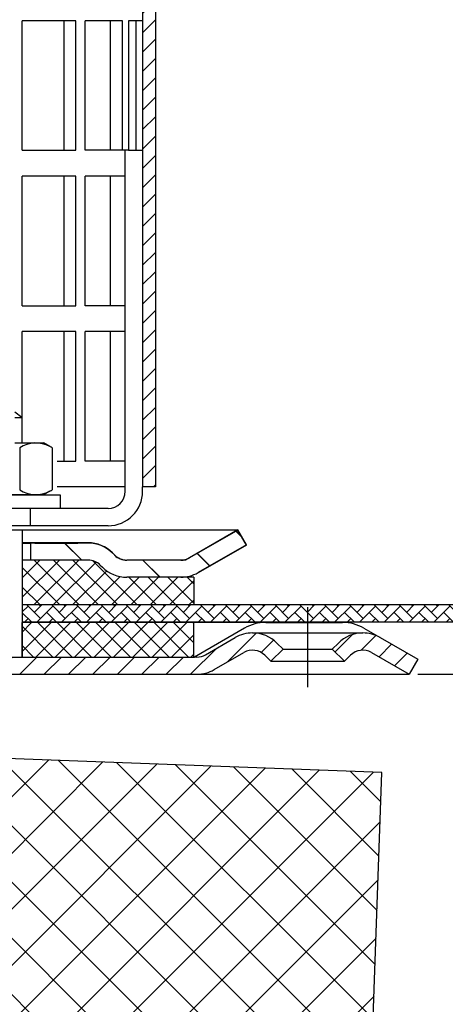
# Model space of a CAD drawing. Units: millimetres. Extents: x 2254 to 2786, y 1406 to 1808.
# Drawn here: x 2624 to 2673, y 1590 to 1704 of the extents above; entities that cross this region are included whole.
import ezdxf

# ---------------------------------------------------------------- set-up
doc = ezdxf.new("R2010")
doc.units = ezdxf.units.MM
doc.linetypes.add('STRICHLINIE', pattern=[19.049999999999997, 12.7, -6.349999999999997])
doc.linetypes.add('STRICHPUNKT', pattern=[25.399999999999995, 12.7, -6.349999999999997, 0, -6.349999999999997])
doc.layers.add('AM_5', color=3, linetype='Continuous', lineweight=25)
doc.layers.add('AM_8', color=1, linetype='Continuous', lineweight=25)
doc.layers.add('P-0000', color=7, linetype='Continuous')
doc.styles.get("Standard").update_dxf_attribs({"font": 'ISOCP.SHX'})
doc.dimstyles.new('AM_DIN$0', dxfattribs={"dimtxt": 3.5, "dimasz": 3.5, "dimexe": 1, "dimexo": 1, "dimgap": 1.5, "dimtad": 1, "dimdsep": 46, "dimtxsty": 'STANDARD', "dimcen": 0, "dimclrd": 256, "dimclre": 256, "dimclrt": 2, "dimadec": 0, "dimazin": 2, "dimtp": 0.1, "dimtm": 0.1, "dimtfac": 0.71, "dimtdec": 3, "dimtmove": 0, "dimatfit": 3, "dimfxl": 1, "dimlwd": -1, "dimlwe": -1, "dimarcsym": 0})
pattern_1 = [(45, (2444.540029765462, 1774.096586554694), (-1.414213562373094, 1.414213562373094), [])]

# ---------------------------------------------------------------- blocks, each defined once
blk = doc.blocks.new('*D4')
at = {"layer": 'AM_5', "linetype": 'ByBlock'}
for p, q in [((2669.866667822319, 1628.05496976189), (2786.392569045242, 1628.05496976189)), ((2785.392569045242, 1623.05496976189), (2785.392569045242, 1529.255709425145)), ((2730.3493328252, 1524.255709425145), (2786.392569045242, 1524.255709425145))]:
    blk.add_line(p, q, dxfattribs=at)
at = {"layer": 'AM_5'}
for points in [[(2784.559235711908, 1623.05496976189), (2786.225902378575, 1623.05496976189), (2785.392569045242, 1628.05496976189)], [(2784.559235711908, 1529.255709425145), (2786.225902378575, 1529.255709425145), (2785.392569045242, 1524.255709425145)]]:
    blk.add_solid(points, dxfattribs=at)
at = {"layer": 'Defpoints', "color": 0}
for p in [(2668.866667822319, 1628.05496976189), (2729.3493328252, 1524.255709425145), (2785.392569045242, 1524.255709425145)]:
    blk.add_point(p, dxfattribs=at)
at = {"layer": 'AM_5', "color": 2, "insert": (2778.892569045241, 1581.521926233861), "char_height": 10, "attachment_point": 5, "rotation": 90}
blk.add_mtext('103.8', dxfattribs=at)
blk = doc.blocks.new('*D6')
at = {"layer": 'AM_5', "linetype": 'ByBlock'}
for p, q in [((2253.757892717405, 1637.086117118804), (2253.757892717405, 1795.784671451255)), ((2753.757892717408, 1635.086117118797), (2753.757892717408, 1795.784671451255)), ((2258.757892717405, 1794.784671451254), (2748.757892717408, 1794.784671451254))]:
    blk.add_line(p, q, dxfattribs=at)
at = {"layer": 'AM_5'}
for points in [[(2258.757892717405, 1795.618004784588), (2258.757892717405, 1793.951338117921), (2253.757892717405, 1794.784671451254)], [(2748.757892717408, 1795.618004784588), (2748.757892717408, 1793.951338117921), (2753.757892717408, 1794.784671451254)]]:
    blk.add_solid(points, dxfattribs=at)
at = {"layer": 'Defpoints', "color": 0}
for p in [(2753.757892717408, 1794.784671451254), (2253.757892717405, 1636.086117118804), (2753.757892717408, 1634.086117118797)]:
    blk.add_point(p, dxfattribs=at)
at = {"layer": 'AM_5', "color": 2, "insert": (2503.757892717406, 1801.284671451255), "char_height": 10, "attachment_point": 5}
blk.add_mtext('{\\Famgdt;o}500', dxfattribs=at)

msp = doc.modelspace()

# ---------------------------------------------------------------- hatches: boundary and pattern name
at = {"layer": 'AM_8'}
h = msp.add_hatch(dxfattribs=at)
h.set_pattern_fill('ANSI31', color=256, scale=0.5, style=0)
h.set_pattern_definition([(45, (2000.112542162989, 887.1348195539322), (-1.122532015133643, 1.122532015133643), [])])
h.paths.add_polyline_path([(2639.499164098551, 1706.760889666835), (2639.499164098551, 1724.760889666835), (2637.99916409855, 1724.760889666835), (2637.99916409855, 1649.760889666835), (2639.499164098551, 1649.760889666835), (2639.499164098551, 1664.760889666835)])
h = msp.add_hatch(dxfattribs=at)
h.set_pattern_fill('ANSI37', color=256, scale=0.5, style=0)
h.set_pattern_definition([(135, (2770.582892217151, 1471.448015249526), (1.122532015133643, 1.122532015133643), []), (45, (2770.582892217151, 1471.448015249526), (1.122532015133643, -1.122532015133643), [])])
edge = h.paths.add_edge_path()
edge.add_line((2624.073157780353, 1636.086117118708), (2643.922122064195, 1636.086117118692))
edge.add_line((2643.922122064195, 1636.086117118692), (2643.922122064195, 1639.292037023747))
edge.add_line((2643.922122064195, 1639.292037023747), (2636.173475585755, 1639.292037023747))
edge.add_arc((2636.173475585759, 1643.292037023746), 3.999999999999608, 224.9999999999678, 269.9999999999479, ccw=False)
edge.add_line((2633.345048461011, 1640.463609899002), (2633.102407773889, 1640.70625058612))
edge.add_arc((2631.688194211517, 1639.292037023746), 1.999999999999894, 45.00000000004145, 90.00000000002605)
edge.add_line((2631.688194211516, 1641.292037023745), (2624.073157780353, 1641.292037023745))
edge.add_line((2624.073157780353, 1641.292037023745), (2624.073157780353, 1636.086117118708))
h = msp.add_hatch(dxfattribs=at)
h.set_pattern_fill('AR-HBONE', color=256, scale=0.01, style=0)
h.set_pattern_definition([(134.9999999999544, (4551.542225079579, 671.8251733161137), (1.1433e-12, 1.436840979371063), [3.048, -1.016]), (44.9999999999544, (4550.823805079577, 672.5435933161147), (1.1433e-12, 1.436840979371063), [3.048, -1.016])])
h.paths.add_polyline_path([(2624.073157780347, 1636.086117118708), (2753.757892717402, 1636.086117118605), (2753.7578927174, 1634.086117118605), (2624.073157780347, 1634.086117118708)])
h = msp.add_hatch(dxfattribs=at)
h.set_pattern_fill('ANSI37', color=256, scale=0.5, style=0)
h.set_pattern_definition([(134.9999999999934, (5007.515785434621, -2.869456e-10), (1.122532015133772, 1.122532015133514), []), (44.99999999999344, (5007.515785434621, -2.869456e-10), (1.122532015133514, -1.122532015133772), [])])
h.paths.add_polyline_path([(2643.886137696422, 1630.054969761873), (2624.007892717401, 1630.054969761876), (2624.007892717402, 1634.054969761878), (2643.886137696422, 1634.054969761874)])
h = msp.add_hatch(dxfattribs=at)
h.set_pattern_fill('_U', color=256, scale=4.599999999999997, angle=45, style=0, double=1, pattern_type=0)
h.set_pattern_definition([(45, (2165.781632033533, 2002.484460890835), (-3.252691193458116, 3.252691193458118), []), (135, (2165.781632033533, 2002.484460890835), (-3.252691193458118, -3.252691193458116), [])])
h.paths.add_polyline_path([(2664.553398927291, 1583.681800446694), (2665.705085715378, 1616.661795013001), (2583.062770660058, 1619.748711169737), (2563.223157780354, 1599.909098290033), (2563.223157780354, 1587.466761678155)])
at = {"layer": 'P-0000', "linetype": 'Continuous'}
h = msp.add_hatch(dxfattribs=at)
h.set_pattern_fill('_U', color=3, scale=5, angle=44.99999999999999, style=0, pattern_type=0)
h.set_pattern_definition([(135, (2563.049749351158, 1779.918002518122), (3.535533905932736, 3.535533905932738), [])])
edge = h.paths.add_edge_path()
edge.add_arc((2636.173475585757, 1643.292037023746), 2, 224.9999999999649, 270, ccw=False)
edge.add_line((2634.759262023381, 1641.877823461373), (2634.516621336262, 1642.120464148493))
edge.add_arc((2631.688194211517, 1639.292037023747), 4, 404.9999999999991, 449.9999999999738)
edge.add_line((2631.688194211518, 1643.292037023746), (2629.25059149829, 1643.292037023746))
edge.add_line((2629.250591498291, 1643.292037023746), (2627.840262969432, 1643.292037023746))
edge.add_line((2627.840262969432, 1643.292037023746), (2625.016621336263, 1643.292037023746))
edge.add_line((2625.016621336263, 1643.292037023746), (2625.016621336263, 1641.292037023747))
edge.add_line((2625.016621336263, 1641.292037023745), (2631.688194211516, 1641.292037023745))
edge.add_line((2631.688194211517, 1641.292037023745), (2632.516621336264, 1641.292037023745))
edge.add_line((2632.516621336263, 1641.292037023745), (2633.10240777389, 1640.70625058612))
edge.add_line((2633.10240777389, 1640.70625058612), (2633.345048461011, 1640.463609899002))
edge.add_arc((2636.173475585757, 1643.292037023746), 4, 224.9999999999821, 270)
edge.add_line((2636.173475585757, 1639.292037023747), (2642.418545124908, 1639.292037023747))
edge.add_arc((2642.418545124908, 1643.292037023746), 4.000000000000401, 270, 299.9999999999967)
edge.add_line((2644.418545124909, 1639.827935408609), (2650.016621336261, 1643.059986216178))
edge.add_line((2650.016621336261, 1643.059986216178), (2649.016621336262, 1644.792037023746))
edge.add_line((2649.016621336262, 1644.792037023746), (2643.418545124909, 1641.559986216178))
edge.add_arc((2642.418545124908, 1643.292037023746), 1.999999999999425, 270, 300.00000000000955, ccw=False)
edge.add_line((2642.418545124908, 1641.292037023745), (2636.173475585757, 1641.292037023745))
h = msp.add_hatch(dxfattribs=at)
h.set_pattern_fill('_U', color=3, scale=5, angle=44.99999999999999, style=0, pattern_type=0)
h.set_pattern_definition([(135, (2563.049749351158, 1779.886855161208), (3.535533905932736, 3.535533905932738), [])])
edge = h.paths.add_edge_path()
edge.add_arc((2636.173475585757, 1643.260889666832), 2, 224.9999999999649, 270, ccw=False)
edge.add_line((2634.759262023381, 1641.846676104459), (2634.516621336262, 1642.089316791579))
edge.add_arc((2631.688194211517, 1639.260889666832), 4, 404.9999999999991, 449.9999999999738)
edge.add_line((2631.688194211518, 1643.260889666832), (2629.25059149829, 1643.260889666832))
edge.add_line((2629.250591498291, 1643.260889666832), (2627.840262969432, 1643.260889666832))
edge.add_line((2627.840262969432, 1643.260889666832), (2625.016621336263, 1643.260889666832))
edge.add_line((2625.016621336263, 1643.260889666832), (2625.016621336263, 1641.260889666833))
edge.add_line((2625.016621336263, 1641.260889666833), (2631.688194211516, 1641.260889666833))
edge.add_line((2631.688194211517, 1641.260889666833), (2632.516621336264, 1641.260889666833))
edge.add_line((2632.516621336263, 1641.260889666833), (2633.10240777389, 1640.675103229206))
edge.add_line((2633.10240777389, 1640.675103229207), (2633.345048461011, 1640.432462542088))
edge.add_arc((2636.173475585757, 1643.260889666832), 4, 224.9999999999821, 270)
edge.add_line((2636.173475585757, 1639.260889666832), (2642.418545124908, 1639.260889666832))
edge.add_arc((2642.418545124908, 1643.260889666832), 4.000000000000401, 270, 299.9999999999967)
edge.add_line((2644.418545124909, 1639.796788051695), (2650.016621336261, 1643.028838859265))
edge.add_line((2650.016621336261, 1643.028838859265), (2649.016621336262, 1644.760889666833))
edge.add_line((2649.016621336262, 1644.760889666833), (2643.418545124909, 1641.528838859265))
edge.add_arc((2642.418545124908, 1643.260889666832), 1.999999999999425, 270, 300.00000000000955, ccw=False)
edge.add_line((2642.418545124908, 1641.260889666833), (2636.173475585757, 1641.260889666833))
h = msp.add_hatch(dxfattribs=at)
h.set_pattern_fill('_U', color=3, scale=2, angle=45, style=0, pattern_type=0)
h.set_pattern_definition(pattern_1)
edge = h.paths.add_edge_path()
edge.add_line((2565.223157780354, 1629.054969761889), (2565.223157780354, 1619.05496976189))
edge.add_line((2565.223157780354, 1619.05496976189), (2563.223157780354, 1619.05496976189))
edge.add_line((2563.223157780353, 1619.05496976189), (2563.223157780353, 1629.054969761889))
edge.add_arc((2568.223157780353, 1629.054969761889), 5, 90.00000000000108, 180, ccw=False)
edge.add_line((2568.223157780353, 1634.05496976189), (2588.144871052594, 1634.05496976189))
edge.add_arc((2588.144871052593, 1630.054969761889), 4.000000000000376, 60.000000000003126, 90, ccw=False)
edge.add_line((2590.144871052594, 1633.519071377028), (2594.821058663248, 1630.819273201235))
edge.add_line((2594.821058663248, 1630.819273201235), (2595.444331644996, 1630.459426377443))
edge.add_line((2595.444331644996, 1630.459426377443), (2595.680769437457, 1630.322918954322))
edge.add_arc((2596.680769437457, 1632.05496976189), 1.999999999999325, 239.9999999999888, 270)
edge.add_line((2596.680769437457, 1630.054969761889), (2616.116667822319, 1630.054969761889))
edge.add_line((2616.116667822319, 1630.054969761889), (2644.016667822318, 1630.054969761889))
edge.add_line((2644.016667822318, 1630.054969761889), (2644.294871052595, 1630.054969761889))
edge.add_arc((2644.294871052595, 1632.05496976189), 2, 270, 300.0000000000111)
edge.add_line((2645.294871052595, 1630.322918954322), (2648.732126062227, 1632.307419059405))
edge.add_arc((2650.732126062227, 1628.843317444269), 4, 90, 120.00000000001049, ccw=False)
edge.add_arc((2650.732126062227, 1628.843317444269), 4.000000000000635, 44.999999999998806, 90, ccw=False)
edge.add_line((2653.560553186974, 1631.671744569015), (2654.263114431727, 1630.969183324263))
edge.add_line((2654.263114431727, 1630.969183324263), (2652.848900869353, 1629.554969761889))
edge.add_line((2652.848900869353, 1629.554969761889), (2652.146339624601, 1630.257531006642))
edge.add_arc((2650.732126062227, 1628.843317444269), 2.000000000000275, 44.99999999999595, 120.0000000000099)
edge.add_line((2649.732126062227, 1630.575368251837), (2646.294871052595, 1628.590868146751))
edge.add_arc((2644.294871052595, 1632.05496976189), 4, 270, 299.9999999999983, ccw=False)
edge.add_line((2644.294871052595, 1628.05496976189), (2596.680769437457, 1628.05496976189))
edge.add_arc((2596.680769437457, 1632.05496976189), 4.000000000000205, 240.0000000000017, 270, ccw=False)
edge.add_line((2594.680769437457, 1628.590868146751), (2589.144871052594, 1631.78702056946))
edge.add_arc((2588.144871052593, 1630.054969761889), 2.000000000001048, 60.00000000001736, 90)
edge.add_line((2588.144871052593, 1632.05496976189), (2570.16094924983, 1632.05496976189))
edge.add_line((2570.16094924983, 1632.05496976189), (2568.223157780353, 1632.05496976189))
edge.add_arc((2568.223157780353, 1629.054969761889), 3, 90, 180)
h = msp.add_hatch(dxfattribs=at)
h.set_pattern_fill('_U', color=3, scale=2, angle=45, style=0, pattern_type=0)
h.set_pattern_definition(pattern_1)
edge = h.paths.add_edge_path()
edge.add_line((2665.501209582411, 1632.307419059405), (2669.866667822319, 1629.78702056946))
edge.add_line((2669.866667822319, 1629.78702056946), (2668.866667822319, 1628.054969761889))
edge.add_line((2668.866667822319, 1628.05496976189), (2664.50120958241, 1630.575368251837))
edge.add_arc((2663.501209582411, 1628.843317444269), 1.999999999999401, 59.99999999999008, 135.0000000000017)
edge.add_line((2662.086996020037, 1630.257531006642), (2661.384434775284, 1629.554969761889))
edge.add_line((2661.384434775284, 1629.554969761889), (2659.970221212911, 1630.969183324263))
edge.add_line((2659.970221212911, 1630.969183324263), (2660.672782457663, 1631.671744569015))
edge.add_arc((2663.501209582411, 1628.843317444269), 4, 90, 135.0000000000011, ccw=False)
edge.add_arc((2663.501209582411, 1628.843317444269), 3.999999999998728, 59.999999999989484, 90, ccw=False)

# ---------------------------------------------------------------- linework, layer by layer
for p, q in [((2637.99916409855, 1724.760889666835), (2637.99916409855, 1649.760889666835)), ((2624.073157780353, 1644.760889666832), (2624.073157780354, 1630.054969761889)), ((2624.073157780353, 1644.760889666833), (2624.073157780353, 1630.054969761889)), ((2650.016621336261, 1643.059986216178), (2649.016621336262, 1644.792037023746)), ((2650.016621336261, 1643.028838859265), (2649.016621336262, 1644.760889666832)), ((2643.922122064195, 1639.292037023747), (2643.922122064195, 1636.086117118692)), ((2753.757892717402, 1636.086117118605), (2624.073157780348, 1636.086117118708)), ((2753.757892717408, 1634.086117118797), (2624.073157780353, 1634.086117118801)), ((2643.922122064195, 1630.054969761889), (2643.922122064195, 1634.05496976189)), ((2665.705085715378, 1616.661795013001), (2583.062770660058, 1619.748711169737)), ((2664.357328818207, 1578.067087141739), (2665.705085715378, 1616.661795013001))]:
    msp.add_line(p, q)
msp.add_lwpolyline([(2753.757892717411, 1639.086117118797), (2753.757892717408, 1634.086117118797), (2624.073157780353, 1634.086117118801)])
at = {"layer": 'P-0000', "color": 7, "linetype": 'Continuous'}
for p, q in [((2639.499164098551, 1706.760889666835), (2639.499164098551, 1649.760889666835)), ((2628.875436837726, 1703.760889666835), (2624.038965109193, 1703.760889666835)), ((2624.038965109193, 1688.760889666835), (2624.038965109193, 1703.760889666835)), ((2630.273495751012, 1703.760889666835), (2628.875436837726, 1703.760889666835)), ((2628.875436837726, 1703.760889666835), (2628.875436837724, 1688.760889666835)), ((2630.273495751012, 1688.760889666835), (2630.273495751012, 1703.760889666835)), ((2631.335278032798, 1688.760889666835), (2631.335278032798, 1703.760889666835)), ((2634.231845712714, 1703.760889666835), (2631.335278032798, 1703.760889666835)), ((2635.689752769855, 1703.760889666835), (2634.231845712714, 1703.760889666835)), ((2634.231845712714, 1703.760889666835), (2634.231845712714, 1688.760889666835)), ((2635.689752769855, 1688.760889666835), (2635.689752769855, 1703.760889666835)), ((2636.366749705687, 1703.760889666835), (2636.366749705687, 1688.760889666835)), ((2637.271994998701, 1703.760889666835), (2636.366749705687, 1703.760889666835)), ((2637.271994998701, 1688.760889666835), (2637.271994998701, 1703.760889666835)), ((2637.99916409855, 1703.760889666835), (2637.271994998701, 1703.760889666835)), ((2639.499164098551, 1700.760889666835), (2639.499164098551, 1685.760889666835)), ((2624.038965109193, 1688.760889666835), (2628.875436837724, 1688.760889666835)), ((2628.875436837724, 1688.760889666835), (2630.273495751012, 1688.760889666835)), ((2634.231845712714, 1688.760889666835), (2631.335278032798, 1688.760889666835)), ((2636.366749705687, 1688.760889666835), (2634.231845712714, 1688.760889666835)), ((2635.689752769855, 1688.760889666835), (2635.587919696471, 1688.760889666835)), ((2635.99916409855, 1649.760889666835), (2635.99916409855, 1688.760889666835)), ((2636.366749705687, 1688.760889666835), (2637.99916409855, 1688.760889666835)), ((2628.875436837724, 1685.760889666835), (2624.038965109193, 1685.760889666835)), ((2624.038965109193, 1670.760889666835), (2624.038965109193, 1685.760889666835)), ((2630.273495751012, 1685.760889666835), (2628.875436837724, 1685.760889666835)), ((2628.875436837724, 1685.760889666835), (2628.875436837724, 1670.760889666835)), ((2630.273495751012, 1670.760889666835), (2630.273495751012, 1685.760889666835)), ((2631.335278032798, 1670.760889666835), (2631.335278032798, 1685.760889666835)), ((2634.231845712714, 1685.760889666835), (2631.335278032798, 1685.760889666835)), ((2635.99916409855, 1685.760889666835), (2634.231845712714, 1685.760889666835)), ((2634.231845712714, 1685.760889666835), (2634.231845712714, 1670.760889666835)), ((2624.038965109193, 1670.760889666835), (2628.875436837724, 1670.760889666835)), ((2628.875436837724, 1670.760889666835), (2630.273495751012, 1670.760889666835)), ((2634.231845712714, 1670.760889666835), (2631.335278032798, 1670.760889666835)), ((2635.99916409855, 1670.760889666835), (2634.231845712714, 1670.760889666835)), ((2628.875436837724, 1667.760889666835), (2624.038965109193, 1667.760889666835)), ((2624.038965109193, 1654.860889666833), (2624.038965109193, 1667.760889666835)), ((2630.273495751012, 1667.760889666835), (2628.875436837724, 1667.760889666835)), ((2628.875436837724, 1667.760889666835), (2628.875436837724, 1652.760889666835)), ((2630.273495751012, 1652.760889666835), (2630.273495751012, 1667.760889666835)), ((2631.335278032798, 1652.760889666835), (2631.335278032798, 1667.760889666835)), ((2634.231845712714, 1667.760889666835), (2631.335278032798, 1667.760889666835)), ((2635.99916409855, 1667.760889666835), (2634.231845712714, 1667.760889666835)), ((2634.231845712714, 1667.760889666835), (2634.231845712714, 1652.760889666835)), ((2639.499164098551, 1664.760889666835), (2639.499164098551, 1649.760889666835)), ((2624.016621336263, 1657.808171106547), (2623.216621336263, 1658.408171106547)), ((2623.216621336263, 1657.808171106547), (2624.016621336263, 1657.808171106547)), ((2624.016621336263, 1657.808171106547), (2624.016621336263, 1654.860889666833)), ((2623.216621336263, 1654.860889666833), (2624.016621336263, 1654.860889666833)), ((2623.769398085995, 1654.280333083232), (2623.769398085995, 1650.74782885874)), ((2624.016621336263, 1654.860889666833), (2626.516621336262, 1654.860889666833)), ((2627.275503247072, 1654.433746101198), (2626.516621336262, 1654.860889666833)), ((2627.522174835727, 1654.280333083232), (2627.522174835727, 1650.74782885874)), ((2628.107881568011, 1652.760889666835), (2628.875436837724, 1652.760889666835)), ((2628.875436837724, 1652.760889666835), (2630.273495751012, 1652.760889666835)), ((2634.231845712714, 1652.760889666835), (2631.335278032798, 1652.760889666835)), ((2635.99916409855, 1652.760889666835), (2634.231845712714, 1652.760889666835)), ((2623.769398085995, 1650.74782885874), (2623.769398085995, 1649.441446250433)), ((2627.522174835727, 1650.74782885874), (2627.522174835727, 1649.441446250433)), ((2635.99916409855, 1649.760889666835), (2628.107881568011, 1649.760889666835)), ((2635.99916409855, 1649.260889666835), (2635.99916409855, 1649.760889666835)), ((2637.99916409855, 1649.260889666835), (2637.99916409855, 1649.760889666835)), ((2639.499164098551, 1649.760889666835), (2637.99916409855, 1649.760889666835)), ((2611.462319449684, 1648.860889666833), (2628.462319449684, 1648.860889666833)), ((2626.516621336262, 1648.860889666833), (2613.516621336263, 1648.860889666833)), ((2627.275503247072, 1649.288033232467), (2626.516621336262, 1648.860889666833)), ((2628.462319449684, 1648.860889666833), (2628.462319449684, 1648.760889666832)), ((2628.462319449684, 1648.760889666832), (2628.462319449684, 1647.260889666835)), ((2624.999164098551, 1647.260889666835), (2614.999164098549, 1647.260889666835)), ((2624.016621336263, 1647.260889666835), (2623.216621336263, 1647.260889666835)), ((2628.462319449684, 1647.260889666835), (2624.016621336263, 1647.260889666835)), ((2633.99916409855, 1647.260889666835), (2624.999164098551, 1647.260889666835)), ((2624.999164098551, 1645.260889666835), (2614.999164098549, 1645.260889666835)), ((2625.016621336261, 1645.260889666835), (2615.016621336261, 1645.260889666835)), ((2624.016621336263, 1645.260889666835), (2623.216621336263, 1645.260889666835)), ((2633.99916409855, 1645.260889666835), (2624.999164098551, 1645.260889666835)), ((2630.016621336262, 1645.260889666835), (2625.016621336261, 1645.260889666835)), ((2625.016621336262, 1644.760889666833), (2615.016621336263, 1644.760889666833)), ((2637.516621336253, 1644.760889666833), (2624.016621336263, 1644.760889666833)), ((2628.462319449684, 1644.760889666833), (2624.016621336263, 1644.760889666833)), ((2624.073157780353, 1644.760889666832), (2624.073157780353, 1635.047625418496)), ((2624.073157780353, 1644.760889666832), (2624.073157780353, 1635.016478061582)), ((2649.016621336262, 1644.760889666833), (2637.516621336253, 1644.760889666833)), ((2649.016621336262, 1644.792037023746), (2643.418545124909, 1641.559986216179)), ((2649.016621336262, 1644.760889666833), (2643.418545124909, 1641.528838859265)), ((2625.016621336263, 1643.292037023746), (2624.073157780353, 1643.292037023746)), ((2628.462319449684, 1643.292037023746), (2624.073157780353, 1643.292037023746)), ((2624.073157780353, 1643.292037023746), (2625.016621336263, 1643.292037023746)), ((2625.016621336263, 1643.260889666832), (2624.073157780353, 1643.260889666832)), ((2628.462319449684, 1643.260889666832), (2624.073157780353, 1643.260889666832)), ((2624.073157780353, 1643.260889666832), (2625.016621336263, 1643.260889666832)), ((2627.840262969432, 1643.292037023746), (2625.016621336263, 1643.292037023746)), ((2625.016621336263, 1643.292037023746), (2625.016621336263, 1641.292037023745)), ((2627.840262969432, 1643.292037023746), (2625.016621336263, 1643.292037023746)), ((2627.840262969432, 1643.260889666832), (2625.016621336263, 1643.260889666832)), ((2625.016621336263, 1643.260889666832), (2625.016621336263, 1641.260889666833)), ((2627.840262969432, 1643.260889666832), (2625.016621336263, 1643.260889666832)), ((2625.516621336262, 1643.292037023749), (2630.516621336262, 1643.292037023749)), ((2625.516621336262, 1643.260889666835), (2630.516621336262, 1643.260889666835)), ((2629.250591498291, 1643.292037023746), (2627.840262969432, 1643.292037023746)), ((2629.250591498291, 1643.292037023746), (2627.840262969432, 1643.292037023746)), ((2629.250591498291, 1643.260889666832), (2627.840262969432, 1643.260889666832)), ((2629.250591498291, 1643.260889666832), (2627.840262969432, 1643.260889666832)), ((2631.688194211518, 1643.292037023746), (2629.250591498291, 1643.292037023746)), ((2631.688194211518, 1643.292037023746), (2629.250591498291, 1643.292037023746)), ((2631.688194211518, 1643.260889666832), (2629.250591498291, 1643.260889666832)), ((2631.688194211518, 1643.260889666832), (2629.250591498291, 1643.260889666832)), ((2650.016621336261, 1643.059986216178), (2644.418545124909, 1639.827935408609)), ((2650.016621336261, 1643.028838859265), (2644.418545124909, 1639.796788051695)), ((2634.516621336262, 1642.120464148493), (2634.759262023381, 1641.877823461373)), ((2631.688194211517, 1641.292037023745), (2624.073157780353, 1641.292037023745)), ((2633.10240777389, 1640.70625058612), (2633.345048461011, 1640.463609899002)), ((2642.418545124908, 1641.292037023745), (2636.173475585757, 1641.292037023745)), ((2642.418545124908, 1641.260889666833), (2636.173475585757, 1641.260889666833)), ((2643.490341894633, 1639.292037023747), (2636.173475585757, 1639.292037023747)), ((2643.922122064195, 1639.292037023747), (2636.173475585755, 1639.292037023747)), ((2643.490341894632, 1639.292037023747), (2636.173475585756, 1639.292037023747)), ((2643.922122064195, 1639.292037023747), (2636.173475585755, 1639.292037023747)), ((2652.28461701475, 1634.05496976189), (2624.07315778036, 1634.05496976189)), ((2624.07315778036, 1630.054969761889), (2624.07315778036, 1634.05496976189)), ((2652.28461701475, 1634.05496976189), (2661.134617014749, 1634.05496976189)), ((2649.78461701475, 1633.385096780812), (2644.016667822318, 1630.054969761889)), ((2650.732126062227, 1632.843317444268), (2663.501209582411, 1632.843317444268)), ((2663.63461701475, 1633.385096780812), (2665.501209582411, 1632.307419059405)), ((2645.294871052595, 1630.322918954322), (2648.732126062227, 1632.307419059405)), ((2653.560553186974, 1631.671744569015), (2654.263114431727, 1630.969183324263)), ((2659.970221212911, 1630.969183324263), (2660.672782457663, 1631.671744569015)), ((2646.294871052595, 1628.590868146751), (2649.732126062227, 1630.575368251837)), ((2652.146339624601, 1630.257531006642), (2652.848900869353, 1629.554969761889)), ((2654.263114431727, 1630.969183324263), (2652.848900869353, 1629.554969761889)), ((2654.263114431727, 1630.969183324263), (2659.970221212911, 1630.969183324263)), ((2661.384434775284, 1629.554969761889), (2659.970221212911, 1630.969183324263)), ((2661.384434775284, 1629.554969761889), (2662.086996020037, 1630.257531006642)), ((2664.50120958241, 1630.575368251837), (2668.866667822319, 1628.05496976189)), ((2664.50120958241, 1630.575368251837), (2668.866667822319, 1628.05496976189)), ((2616.116667822319, 1630.054969761889), (2644.016667822318, 1630.054969761889)), ((2623.27315778036, 1630.054969761889), (2624.07315778036, 1630.054969761889)), ((2644.294871052595, 1630.054969761889), (2644.016667822318, 1630.054969761889)), ((2652.848900869353, 1629.554969761889), (2661.384434775284, 1629.554969761889)), ((2669.866667822319, 1629.78702056946), (2668.866667822319, 1628.05496976189)), ((2596.680769437457, 1628.05496976189), (2644.294871052595, 1628.05496976189)), ((2644.294871052595, 1628.05496976189), (2668.866667822319, 1628.05496976189))]:
    msp.add_line(p, q, dxfattribs=at)
at = {"layer": 'P-0000', "color": 2, "linetype": 'STRICHLINIE'}
msp.add_line((2624.999164098551, 1647.260889666835), (2624.999164098551, 1645.260889666835), dxfattribs=at)
at = {"layer": 'P-0000', "color": 3, "linetype": 'Continuous'}
for p, q in [((2642.954443509772, 1641.292037023745), (2642.418545124908, 1641.292037023745)), ((2642.954443509772, 1641.260889666833), (2642.418545124908, 1641.260889666833)), ((2643.418545124909, 1641.559986216179), (2642.954443509772, 1641.292037023745)), ((2643.418545124909, 1641.528838859265), (2642.954443509772, 1641.260889666833)), ((2643.490341894633, 1639.292037023747), (2642.418545124908, 1639.292037023747)), ((2643.490341894632, 1639.292037023747), (2642.418545124909, 1639.292037023747)), ((2665.501209582411, 1632.307419059405), (2669.866667822319, 1629.78702056946))]:
    msp.add_line(p, q, dxfattribs=at)
at = {"layer": 'P-0000', "color": 3, "linetype": 'STRICHPUNKT'}
msp.add_line((2657.116667822319, 1626.55496976189), (2657.116667822319, 1635.843317444269), dxfattribs=at)
at = {"layer": 'P-0000', "color": 7, "linetype": 'Continuous'}
for centre, radius, start, end in [((2625.645786460861, 1651.538320093883), 3.322569572949122, 60.62662060516443, 124.3842474680243), ((2625.645786460861, 1651.538320093883), 3.322569572949884, 55.61575253197573, 60.62662060516443), ((2625.645786460861, 1652.183459239782), 3.322569572949872, 235.6157525319757, 299.3733793948356), ((2625.645786460861, 1652.183459239782), 3.322569572950221, 299.3733793948356, 304.3842474680243), ((2633.99916409855, 1649.260889666835), 4, 270, 0), ((2633.99916409855, 1649.260889666835), 2, 270, 0), ((2631.688194211517, 1639.292037023747), 4, 45.00000000002763, 89.99999999997395), ((2631.688194211517, 1639.260889666832), 4, 45.00000000002763, 89.99999999997395), ((2636.173475585757, 1643.292037023746), 2, 224.9999999999908, 270), ((2636.173475585757, 1643.260889666832), 2, 224.9999999999908, 270), ((2631.688194211517, 1639.292037023747), 2, 45.00000000002763, 90), ((2636.173475585757, 1643.292037023746), 4, 224.9999999999908, 270), ((2642.418545124908, 1643.292037023746), 1.999999999999425, 270, 300.0000000000329), ((2642.418545124908, 1643.260889666832), 1.999999999999425, 270, 300.0000000000329), ((2642.418545124908, 1643.292037023746), 4.000000000000401, 270, 299.9999999999973), ((2652.28461701475, 1629.054969761889), 5, 90, 119.9999999999972), ((2661.13461701475, 1629.054969761889), 5.000000000000088, 60.00000000000272, 90.00000000002605), ((2650.732126062227, 1628.843317444269), 4, 90, 120.0000000000038), ((2650.732126062227, 1628.843317444269), 4.000000000000635, 44.99999999999078, 90), ((2663.501209582411, 1628.843317444269), 4, 90, 135.0000000000092), ((2663.501209582411, 1628.843317444269), 3.999999999998728, 59.9999999999962, 90), ((2644.294871052595, 1632.05496976189), 2, 270, 300.0000000000038), ((2650.732126062227, 1628.843317444269), 2.000000000000275, 44.99999999999078, 120.0000000000038), ((2650.732126062227, 1628.843317444269), 2.000000000000275, 44.99999999999078, 120.0000000000038), ((2663.501209582411, 1628.843317444269), 1.999999999999401, 59.9999999999962, 135.0000000000092), ((2644.294871052595, 1632.05496976189), 4, 270, 299.9999999999973)]:
    msp.add_arc(centre, radius, start, end, dxfattribs=at)

# ---------------------------------------------------------------- dimensions: what is measured, and where the dimension line sits
at = {"layer": 'AM_5'}
dim = msp.add_linear_dim(base=(2753.757892717408, 1794.784671451254), p1=(2253.757892717405, 1636.086117118804), p2=(2753.757892717408, 1634.086117118797), text='{\\Famgdt;o}<>', dimstyle='AM_DIN$0', override={"dimtxt": 10, "dimasz": 5, "dimdec": 0}, dxfattribs=at)
dim.commit()
dim.dimension.update_dxf_attribs({"geometry": '*D6', "text_midpoint": (2503.757892717406, 1801.284671451255)})
dim = msp.add_linear_dim(base=(2785.392569045242, 1524.255709425145), p1=(2668.866667822319, 1628.05496976189), p2=(2729.3493328252, 1524.255709425145), angle=90, text='103.8', dimstyle='AM_DIN$0', override={"dimtxt": 10, "dimasz": 5, "dimdec": 0}, dxfattribs=at)
dim.commit()
dim.dimension.update_dxf_attribs({"geometry": '*D4', "text_midpoint": (2785.392569045241, 1581.521926233861), "dimtype": 160})

doc.saveas('drawing.dxf')
